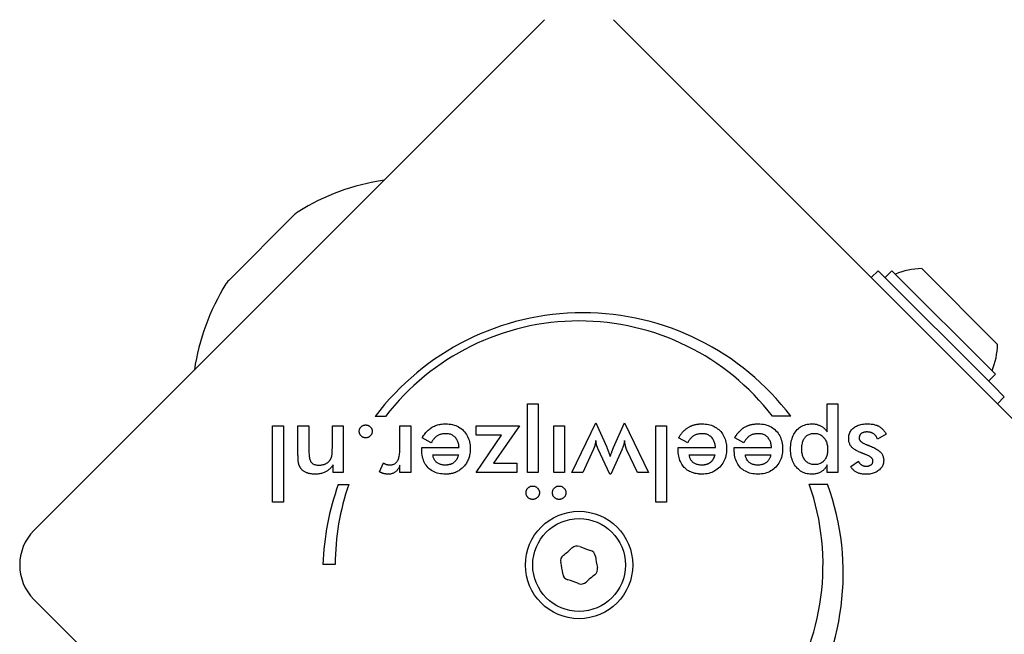
# Model space of a CAD drawing. Units: millimetres. Extents: x -1576 to 4808, y -1897 to 5059.
# Drawn here: x -57 to 44, y 1933 to 1996 of the extents above; entities that cross this region are included whole.
import ezdxf

# ---------------------------------------------------------------- set-up
doc = ezdxf.new("R2010")
doc.units = ezdxf.units.MM
doc.layers.add('SW_Toestellen', color=2, linetype='Continuous')

msp = doc.modelspace()

# ---------------------------------------------------------------- linework, layer by layer
at = {"layer": 'SW_Toestellen'}
for p, q in [((-55.44, 1943.31), (-3.11, 1995.64)), ((3.96, 1995.64), (56.29, 1943.31)), ((-35.48, 1968.93), (-28.72, 1975.68)), ((31.08, 1969.93), (30.37, 1969.23)), ((42.89, 1958.12), (31.08, 1969.93)), ((32.49, 1969.93), (31.79, 1969.23)), ((32.49, 1969.93), (43.1, 1959.33)), ((35.54, 1970.14), (43.31, 1962.37)), ((43.1, 1959.33), (42.39, 1958.62)), ((44.01, 1957), (42.89, 1958.12)), ((43.3, 1956.3), (44.01, 1957)), ((-4.87, 1949.25), (-4.87, 1956.29)), ((-4.87, 1956.29), (-3.78, 1956.29)), ((-3.78, 1956.29), (-3.78, 1949.25)), ((25.86, 1953.42), (25.86, 1956.29)), ((25.86, 1956.29), (26.96, 1956.29)), ((26.96, 1956.29), (26.96, 1949.25)), ((-19.42, 1954.98), (-20.48, 1954.98)), ((22.12, 1955.01), (20.25, 1955.01)), ((-30.98, 1946.21), (-30.98, 1954.04)), ((-30.98, 1954.04), (-29.88, 1954.04)), ((-29.88, 1954.04), (-29.88, 1946.21)), ((-28.38, 1951.13), (-28.38, 1954.04)), ((-28.38, 1954.04), (-27.27, 1954.04)), ((-27.27, 1954.04), (-27.27, 1951.58)), ((-24.85, 1951.86), (-24.85, 1954.04)), ((-24.85, 1954.04), (-23.76, 1954.04)), ((-23.76, 1954.04), (-23.76, 1949.25)), ((-17.93, 1951.94), (-17.93, 1954.04)), ((-17.93, 1954.04), (-16.83, 1954.04)), ((-16.83, 1954.04), (-16.83, 1949.25)), ((-10.12, 1954.04), (-5.67, 1954.04)), ((-10.12, 1953.08), (-10.12, 1954.04)), ((-5.67, 1954.04), (-8.34, 1950.21)), ((-2.16, 1949.25), (-2.16, 1954.04)), ((-2.16, 1954.04), (-1.07, 1954.04)), ((-1.07, 1954.04), (-1.07, 1949.25)), ((-0.33, 1949.25), (2.15, 1954.33)), ((2.15, 1954.33), (3.26, 1951.84)), ((3.94, 1951.8), (5.08, 1954.33)), ((5.08, 1954.33), (7.56, 1949.25)), ((8.3, 1946.21), (8.3, 1954.04)), ((8.3, 1954.04), (9.4, 1954.04)), ((9.4, 1954.04), (9.4, 1946.21)), ((-14.72, 1952.3), (-15.64, 1952.81)), ((-10.12, 1949.25), (-7.51, 1953.08)), ((-7.51, 1953.08), (-10.12, 1953.08)), ((11.56, 1952.3), (10.63, 1952.81)), ((17.31, 1952.3), (16.38, 1952.81)), ((31.91, 1953.17), (31, 1952.68)), ((-15.69, 1951.81), (-11.87, 1951.81)), ((-15.69, 1951.61), (-15.69, 1951.81)), ((1.87, 1951.57), (0.82, 1949.25)), ((3.58, 1949.08), (2.38, 1951.66)), ((4.83, 1951.66), (3.67, 1949.08)), ((10.58, 1951.81), (14.41, 1951.81)), ((10.58, 1951.61), (10.58, 1951.81)), ((16.33, 1951.81), (20.16, 1951.81)), ((16.33, 1951.61), (16.33, 1951.81)), ((-14.55, 1951.07), (-11.94, 1951.07)), ((6.4, 1949.25), (5.32, 1951.56)), ((11.72, 1951.07), (14.33, 1951.07)), ((17.47, 1951.07), (20.08, 1951.07)), ((-24.79, 1949.25), (-24.79, 1950.03)), ((-20.01, 1949.31), (-19.61, 1950.24)), ((-17.93, 1949.25), (-17.93, 1950.02)), ((-8.34, 1950.21), (-5.94, 1950.21)), ((-5.94, 1950.21), (-5.94, 1949.25)), ((25.86, 1949.25), (25.86, 1950.04)), ((28.29, 1949.86), (29.06, 1950.4)), ((-23.76, 1949.25), (-24.79, 1949.25)), ((-16.83, 1949.25), (-17.93, 1949.25)), ((-5.94, 1949.25), (-10.12, 1949.25)), ((-3.78, 1949.25), (-4.87, 1949.25)), ((-1.07, 1949.25), (-2.16, 1949.25)), ((0.82, 1949.25), (-0.33, 1949.25)), ((3.67, 1949.08), (3.58, 1949.08)), ((7.56, 1949.25), (6.4, 1949.25)), ((26.96, 1949.25), (25.86, 1949.25)), ((-24.25, 1948.03), (-23.17, 1948.03)), ((24.02, 1948.05), (25.9, 1948.05)), ((-29.88, 1946.21), (-30.98, 1946.21)), ((9.4, 1946.21), (8.3, 1946.21)), ((-24.57, 1939.83), (-25.82, 1939.83)), ((-3.11, 1883.91), (-55.44, 1936.24))]:
    msp.add_line(p, q, dxfattribs=at)
at = {"layer": 'SW_Toestellen', "flags": 128}
for points in [[(-22.1, 1953.48), (-22.1, 1953.52), (-22.1, 1953.56), (-22.09, 1953.61), (-22.08, 1953.65), (-22.07, 1953.69), (-22.05, 1953.73), (-22.04, 1953.77), (-22.01, 1953.8), (-21.99, 1953.84), (-21.97, 1953.87), (-21.94, 1953.91), (-21.91, 1953.94), (-21.87, 1953.97), (-21.84, 1954), (-21.81, 1954.02), (-21.77, 1954.04), (-21.73, 1954.06), (-21.69, 1954.08), (-21.65, 1954.1), (-21.61, 1954.11), (-21.57, 1954.12), (-21.53, 1954.12), (-21.49, 1954.13), (-21.44, 1954.13)], [(-21.44, 1954.13), (-21.4, 1954.13), (-21.35, 1954.12), (-21.31, 1954.12), (-21.27, 1954.11), (-21.22, 1954.1), (-21.18, 1954.08), (-21.15, 1954.06), (-21.11, 1954.04), (-21.07, 1954.02), (-21.04, 1954), (-21, 1953.97), (-20.97, 1953.94), (-20.94, 1953.91), (-20.91, 1953.87), (-20.88, 1953.84), (-20.86, 1953.8), (-20.84, 1953.77), (-20.82, 1953.73), (-20.81, 1953.69), (-20.8, 1953.65), (-20.79, 1953.61), (-20.78, 1953.56), (-20.78, 1953.52), (-20.78, 1953.48)], [(-15.57, 1952.94), (-15.5, 1953.05), (-15.43, 1953.15), (-15.35, 1953.25), (-15.28, 1953.34), (-15.2, 1953.43), (-15.12, 1953.51), (-15.04, 1953.59), (-14.95, 1953.66), (-14.86, 1953.73), (-14.77, 1953.8), (-14.68, 1953.86), (-14.59, 1953.92), (-14.49, 1953.97), (-14.39, 1954.01), (-14.29, 1954.06), (-14.18, 1954.09), (-14.07, 1954.13), (-13.96, 1954.16), (-13.85, 1954.18), (-13.74, 1954.2), (-13.62, 1954.22), (-13.5, 1954.23), (-13.37, 1954.24), (-13.25, 1954.24)], [(-13.25, 1954.24), (-13.06, 1954.23), (-12.88, 1954.22), (-12.7, 1954.19), (-12.53, 1954.16), (-12.37, 1954.12), (-12.21, 1954.06), (-12.06, 1954), (-11.92, 1953.93), (-11.78, 1953.84), (-11.65, 1953.75), (-11.53, 1953.65), (-11.41, 1953.54), (-11.3, 1953.42), (-11.2, 1953.29), (-11.11, 1953.16), (-11.03, 1953.02), (-10.96, 1952.87), (-10.9, 1952.72), (-10.85, 1952.56), (-10.81, 1952.39), (-10.77, 1952.22), (-10.75, 1952.04), (-10.74, 1951.85), (-10.73, 1951.66)], [(10.63, 1952.81), (10.67, 1952.88), (10.71, 1952.94), (10.75, 1953.01), (10.79, 1953.07), (10.83, 1953.13), (10.88, 1953.19), (10.92, 1953.24), (10.96, 1953.3), (11.01, 1953.35), (11.06, 1953.41), (11.1, 1953.46), (11.15, 1953.51), (11.2, 1953.55), (11.25, 1953.6), (11.3, 1953.64), (11.35, 1953.69), (11.4, 1953.73), (11.46, 1953.77), (11.51, 1953.81), (11.56, 1953.84), (11.62, 1953.88), (11.68, 1953.91), (11.73, 1953.94), (11.79, 1953.97)], [(11.79, 1953.97), (11.84, 1953.99), (11.88, 1954.01), (11.93, 1954.03), (11.98, 1954.05), (12.02, 1954.07), (12.07, 1954.09), (12.12, 1954.1), (12.17, 1954.12), (12.22, 1954.13), (12.27, 1954.15), (12.32, 1954.16), (12.37, 1954.17), (12.42, 1954.18), (12.48, 1954.19), (12.53, 1954.2), (12.58, 1954.21), (12.64, 1954.22), (12.69, 1954.22), (12.75, 1954.23), (12.8, 1954.23), (12.86, 1954.23), (12.91, 1954.24), (12.97, 1954.24), (13.03, 1954.24)], [(13.03, 1954.24), (13.2, 1954.23), (13.37, 1954.22), (13.53, 1954.2), (13.69, 1954.17), (13.84, 1954.14), (13.99, 1954.09), (14.13, 1954.04), (14.26, 1953.98), (14.39, 1953.91), (14.51, 1953.83), (14.63, 1953.74), (14.74, 1953.65), (14.85, 1953.55), (14.95, 1953.44), (15.05, 1953.32), (15.13, 1953.2), (15.21, 1953.08), (15.28, 1952.95), (15.34, 1952.81), (15.39, 1952.67), (15.44, 1952.52), (15.47, 1952.37), (15.5, 1952.21), (15.53, 1952.05)], [(16.52, 1953.05), (16.55, 1953.09), (16.58, 1953.13), (16.61, 1953.17), (16.64, 1953.21), (16.67, 1953.25), (16.7, 1953.29), (16.74, 1953.33), (16.77, 1953.37), (16.8, 1953.4), (16.83, 1953.44), (16.87, 1953.47), (16.9, 1953.51), (16.93, 1953.54), (16.97, 1953.57), (17, 1953.6), (17.04, 1953.64), (17.07, 1953.67), (17.11, 1953.69), (17.15, 1953.72), (17.18, 1953.75), (17.22, 1953.78), (17.26, 1953.8), (17.29, 1953.83), (17.33, 1953.85)], [(17.33, 1953.85), (17.38, 1953.89), (17.44, 1953.92), (17.49, 1953.94), (17.54, 1953.97), (17.6, 1954), (17.65, 1954.02), (17.71, 1954.05), (17.77, 1954.07), (17.82, 1954.09), (17.88, 1954.11), (17.94, 1954.13), (18, 1954.14), (18.06, 1954.16), (18.12, 1954.17), (18.18, 1954.18), (18.25, 1954.2), (18.31, 1954.21), (18.37, 1954.21), (18.44, 1954.22), (18.51, 1954.23), (18.57, 1954.23), (18.64, 1954.24), (18.71, 1954.24), (18.78, 1954.24)], [(18.78, 1954.24), (18.97, 1954.23), (19.15, 1954.22), (19.32, 1954.19), (19.49, 1954.16), (19.66, 1954.12), (19.81, 1954.06), (19.96, 1954), (20.11, 1953.93), (20.24, 1953.84), (20.37, 1953.75), (20.5, 1953.65), (20.61, 1953.54), (20.72, 1953.42), (20.82, 1953.29), (20.91, 1953.16), (20.99, 1953.02), (21.06, 1952.87), (21.12, 1952.72), (21.18, 1952.56), (21.22, 1952.39), (21.25, 1952.22), (21.27, 1952.04), (21.29, 1951.85), (21.29, 1951.66)], [(22.1, 1951.64), (22.11, 1951.84), (22.12, 1952.03), (22.14, 1952.21), (22.17, 1952.39), (22.21, 1952.56), (22.25, 1952.72), (22.3, 1952.88), (22.36, 1953.03), (22.43, 1953.17), (22.51, 1953.3), (22.6, 1953.43), (22.69, 1953.54), (22.79, 1953.66), (22.9, 1953.76), (23.01, 1953.85), (23.13, 1953.93), (23.25, 1954), (23.38, 1954.06), (23.52, 1954.12), (23.66, 1954.16), (23.8, 1954.19), (23.96, 1954.22), (24.12, 1954.23), (24.28, 1954.24)], [(24.28, 1954.24), (24.37, 1954.24), (24.45, 1954.23), (24.53, 1954.23), (24.61, 1954.22), (24.68, 1954.2), (24.76, 1954.19), (24.83, 1954.17), (24.9, 1954.15), (24.98, 1954.12), (25.04, 1954.1), (25.11, 1954.07), (25.18, 1954.04), (25.24, 1954), (25.31, 1953.96), (25.37, 1953.92), (25.43, 1953.88), (25.49, 1953.83), (25.55, 1953.78), (25.6, 1953.73), (25.66, 1953.67), (25.71, 1953.61), (25.76, 1953.55), (25.81, 1953.49), (25.86, 1953.42)], [(28.06, 1952.71), (28.06, 1952.82), (28.07, 1952.94), (28.09, 1953.05), (28.12, 1953.15), (28.15, 1953.25), (28.19, 1953.35), (28.24, 1953.44), (28.29, 1953.53), (28.35, 1953.61), (28.42, 1953.69), (28.5, 1953.76), (28.58, 1953.83), (28.67, 1953.9), (28.76, 1953.96), (28.86, 1954.01), (28.97, 1954.06), (29.08, 1954.1), (29.2, 1954.14), (29.32, 1954.17), (29.45, 1954.19), (29.58, 1954.21), (29.72, 1954.23), (29.86, 1954.23), (30.01, 1954.24)], [(30.01, 1954.24), (30.13, 1954.24), (30.24, 1954.23), (30.35, 1954.22), (30.46, 1954.21), (30.56, 1954.19), (30.66, 1954.17), (30.75, 1954.15), (30.85, 1954.12), (30.93, 1954.09), (31.02, 1954.05), (31.1, 1954.02), (31.18, 1953.97), (31.26, 1953.93), (31.33, 1953.88), (31.4, 1953.83), (31.47, 1953.77), (31.53, 1953.71), (31.6, 1953.64), (31.66, 1953.57), (31.71, 1953.5), (31.77, 1953.42), (31.82, 1953.34), (31.86, 1953.26), (31.91, 1953.17)], [(-21.44, 1952.8), (-21.49, 1952.8), (-21.53, 1952.81), (-21.57, 1952.82), (-21.61, 1952.83), (-21.65, 1952.84), (-21.69, 1952.85), (-21.73, 1952.87), (-21.77, 1952.89), (-21.81, 1952.91), (-21.84, 1952.94), (-21.87, 1952.97), (-21.91, 1953), (-21.94, 1953.03), (-21.97, 1953.07), (-21.99, 1953.1), (-22.01, 1953.14), (-22.04, 1953.18), (-22.05, 1953.22), (-22.07, 1953.26), (-22.08, 1953.3), (-22.09, 1953.34), (-22.1, 1953.38), (-22.1, 1953.43), (-22.1, 1953.48)], [(-20.78, 1953.48), (-20.78, 1953.43), (-20.78, 1953.38), (-20.79, 1953.34), (-20.8, 1953.3), (-20.81, 1953.26), (-20.82, 1953.22), (-20.84, 1953.18), (-20.86, 1953.14), (-20.88, 1953.1), (-20.91, 1953.07), (-20.94, 1953.03), (-20.97, 1953), (-21, 1952.97), (-21.04, 1952.94), (-21.07, 1952.91), (-21.11, 1952.89), (-21.15, 1952.87), (-21.18, 1952.85), (-21.22, 1952.84), (-21.27, 1952.83), (-21.31, 1952.82), (-21.35, 1952.81), (-21.4, 1952.8), (-21.44, 1952.8)], [(-15.64, 1952.81), (-15.64, 1952.82), (-15.64, 1952.82), (-15.63, 1952.83), (-15.63, 1952.83), (-15.63, 1952.84), (-15.63, 1952.84), (-15.62, 1952.85), (-15.62, 1952.85), (-15.62, 1952.86), (-15.61, 1952.86), (-15.61, 1952.87), (-15.61, 1952.88), (-15.6, 1952.88), (-15.6, 1952.89), (-15.6, 1952.89), (-15.59, 1952.9), (-15.59, 1952.9), (-15.59, 1952.91), (-15.58, 1952.91), (-15.58, 1952.92), (-15.58, 1952.92), (-15.57, 1952.93), (-15.57, 1952.94), (-15.57, 1952.94)], [(-13.22, 1953.23), (-13.31, 1953.23), (-13.39, 1953.23), (-13.47, 1953.22), (-13.55, 1953.21), (-13.63, 1953.19), (-13.71, 1953.18), (-13.78, 1953.16), (-13.85, 1953.14), (-13.92, 1953.11), (-13.98, 1953.08), (-14.04, 1953.05), (-14.1, 1953.01), (-14.16, 1952.97), (-14.22, 1952.93), (-14.28, 1952.88), (-14.33, 1952.83), (-14.38, 1952.78), (-14.43, 1952.72), (-14.49, 1952.66), (-14.53, 1952.6), (-14.58, 1952.53), (-14.63, 1952.45), (-14.67, 1952.38), (-14.72, 1952.3)], [(-11.87, 1951.81), (-11.88, 1951.92), (-11.89, 1952.03), (-11.91, 1952.13), (-11.93, 1952.23), (-11.96, 1952.32), (-11.99, 1952.41), (-12.02, 1952.49), (-12.06, 1952.57), (-12.11, 1952.65), (-12.16, 1952.72), (-12.21, 1952.79), (-12.27, 1952.86), (-12.33, 1952.92), (-12.39, 1952.97), (-12.46, 1953.02), (-12.53, 1953.07), (-12.61, 1953.11), (-12.68, 1953.14), (-12.76, 1953.17), (-12.85, 1953.19), (-12.94, 1953.21), (-13.03, 1953.22), (-13.12, 1953.23), (-13.22, 1953.23)], [(13.06, 1953.23), (12.97, 1953.23), (12.89, 1953.23), (12.8, 1953.22), (12.72, 1953.21), (12.65, 1953.19), (12.57, 1953.18), (12.5, 1953.16), (12.43, 1953.14), (12.36, 1953.11), (12.29, 1953.08), (12.23, 1953.05), (12.17, 1953.01), (12.11, 1952.97), (12.06, 1952.93), (12, 1952.88), (11.95, 1952.83), (11.89, 1952.78), (11.84, 1952.72), (11.79, 1952.66), (11.74, 1952.6), (11.69, 1952.53), (11.65, 1952.45), (11.6, 1952.38), (11.56, 1952.3)], [(14.41, 1951.81), (14.4, 1951.92), (14.38, 1952.03), (14.37, 1952.13), (14.34, 1952.23), (14.32, 1952.32), (14.29, 1952.41), (14.25, 1952.49), (14.21, 1952.57), (14.17, 1952.65), (14.12, 1952.72), (14.07, 1952.79), (14.01, 1952.86), (13.95, 1952.92), (13.88, 1952.97), (13.81, 1953.02), (13.74, 1953.07), (13.67, 1953.11), (13.59, 1953.14), (13.51, 1953.17), (13.43, 1953.19), (13.34, 1953.21), (13.25, 1953.22), (13.16, 1953.23), (13.06, 1953.23)], [(16.38, 1952.81), (16.39, 1952.82), (16.39, 1952.83), (16.4, 1952.84), (16.4, 1952.85), (16.41, 1952.86), (16.42, 1952.87), (16.42, 1952.88), (16.43, 1952.89), (16.43, 1952.9), (16.44, 1952.91), (16.44, 1952.92), (16.45, 1952.93), (16.46, 1952.94), (16.46, 1952.95), (16.47, 1952.96), (16.48, 1952.97), (16.48, 1952.98), (16.49, 1952.99), (16.49, 1953), (16.5, 1953.01), (16.51, 1953.02), (16.51, 1953.03), (16.52, 1953.04), (16.52, 1953.05)], [(18.81, 1953.23), (18.72, 1953.23), (18.63, 1953.23), (18.55, 1953.22), (18.47, 1953.21), (18.39, 1953.19), (18.32, 1953.18), (18.25, 1953.16), (18.18, 1953.14), (18.11, 1953.11), (18.04, 1953.08), (17.98, 1953.05), (17.92, 1953.01), (17.86, 1952.97), (17.8, 1952.93), (17.75, 1952.88), (17.69, 1952.83), (17.64, 1952.78), (17.59, 1952.72), (17.54, 1952.66), (17.49, 1952.6), (17.44, 1952.53), (17.4, 1952.45), (17.35, 1952.38), (17.31, 1952.3)], [(20.16, 1951.81), (20.15, 1951.92), (20.13, 1952.03), (20.12, 1952.13), (20.09, 1952.23), (20.07, 1952.32), (20.04, 1952.41), (20, 1952.49), (19.96, 1952.57), (19.92, 1952.65), (19.87, 1952.72), (19.81, 1952.79), (19.76, 1952.86), (19.7, 1952.92), (19.63, 1952.97), (19.56, 1953.02), (19.49, 1953.07), (19.42, 1953.11), (19.34, 1953.14), (19.26, 1953.17), (19.18, 1953.19), (19.09, 1953.21), (19, 1953.22), (18.9, 1953.23), (18.81, 1953.23)], [(23.25, 1951.67), (23.25, 1951.8), (23.26, 1951.92), (23.27, 1952.03), (23.29, 1952.14), (23.31, 1952.25), (23.33, 1952.35), (23.36, 1952.44), (23.4, 1952.53), (23.44, 1952.62), (23.49, 1952.7), (23.54, 1952.78), (23.59, 1952.85), (23.65, 1952.92), (23.71, 1952.98), (23.78, 1953.03), (23.85, 1953.08), (23.92, 1953.12), (24, 1953.16), (24.08, 1953.19), (24.17, 1953.22), (24.26, 1953.24), (24.35, 1953.25), (24.45, 1953.26), (24.55, 1953.26)], [(24.55, 1953.26), (24.65, 1953.26), (24.74, 1953.25), (24.84, 1953.24), (24.93, 1953.21), (25.01, 1953.19), (25.1, 1953.15), (25.18, 1953.11), (25.25, 1953.07), (25.33, 1953.01), (25.4, 1952.95), (25.46, 1952.89), (25.53, 1952.82), (25.59, 1952.74), (25.64, 1952.66), (25.69, 1952.58), (25.73, 1952.49), (25.77, 1952.4), (25.81, 1952.3), (25.83, 1952.2), (25.86, 1952.09), (25.88, 1951.98), (25.89, 1951.87), (25.9, 1951.75), (25.9, 1951.63)], [(29.29, 1951.29), (29.19, 1951.33), (29.08, 1951.38), (28.98, 1951.43), (28.89, 1951.47), (28.81, 1951.52), (28.72, 1951.57), (28.65, 1951.62), (28.58, 1951.67), (28.51, 1951.72), (28.45, 1951.77), (28.39, 1951.83), (28.34, 1951.88), (28.3, 1951.94), (28.26, 1952), (28.22, 1952.06), (28.19, 1952.12), (28.16, 1952.18), (28.13, 1952.25), (28.11, 1952.32), (28.09, 1952.39), (28.08, 1952.47), (28.07, 1952.55), (28.06, 1952.63), (28.06, 1952.71)], [(29.92, 1953.41), (29.86, 1953.41), (29.8, 1953.4), (29.75, 1953.4), (29.69, 1953.39), (29.64, 1953.38), (29.59, 1953.37), (29.55, 1953.35), (29.5, 1953.33), (29.46, 1953.31), (29.42, 1953.29), (29.38, 1953.27), (29.35, 1953.24), (29.31, 1953.21), (29.28, 1953.18), (29.25, 1953.15), (29.23, 1953.11), (29.21, 1953.08), (29.19, 1953.04), (29.17, 1953), (29.16, 1952.96), (29.15, 1952.92), (29.14, 1952.87), (29.14, 1952.83), (29.14, 1952.78)], [(29.14, 1952.78), (29.14, 1952.75), (29.14, 1952.72), (29.15, 1952.68), (29.16, 1952.65), (29.17, 1952.62), (29.18, 1952.59), (29.2, 1952.56), (29.22, 1952.53), (29.24, 1952.5), (29.27, 1952.48), (29.29, 1952.45), (29.32, 1952.42), (29.35, 1952.39), (29.39, 1952.36), (29.43, 1952.34), (29.47, 1952.31), (29.51, 1952.29), (29.56, 1952.26), (29.6, 1952.23), (29.65, 1952.21), (29.71, 1952.19), (29.76, 1952.16), (29.82, 1952.14), (29.88, 1952.11)], [(31, 1952.68), (30.98, 1952.73), (30.96, 1952.79), (30.94, 1952.84), (30.91, 1952.9), (30.89, 1952.94), (30.86, 1952.99), (30.82, 1953.04), (30.79, 1953.08), (30.75, 1953.12), (30.71, 1953.15), (30.67, 1953.19), (30.63, 1953.22), (30.58, 1953.25), (30.53, 1953.28), (30.48, 1953.3), (30.43, 1953.33), (30.37, 1953.34), (30.31, 1953.36), (30.25, 1953.38), (30.19, 1953.39), (30.13, 1953.4), (30.06, 1953.4), (29.99, 1953.41), (29.92, 1953.41)], [(-27.27, 1951.58), (-27.27, 1951.43), (-27.26, 1951.28), (-27.25, 1951.15), (-27.24, 1951.02), (-27.23, 1950.9), (-27.21, 1950.8), (-27.19, 1950.7), (-27.17, 1950.6), (-27.14, 1950.52), (-27.11, 1950.45), (-27.08, 1950.38), (-27.04, 1950.33), (-27, 1950.28), (-26.95, 1950.23), (-26.9, 1950.19), (-26.85, 1950.15), (-26.79, 1950.12), (-26.72, 1950.09), (-26.65, 1950.07), (-26.58, 1950.05), (-26.5, 1950.03), (-26.41, 1950.02), (-26.32, 1950.02), (-26.23, 1950.01)], [(-25.07, 1950.55), (-25.05, 1950.58), (-25.03, 1950.61), (-25.02, 1950.65), (-25, 1950.68), (-24.98, 1950.71), (-24.97, 1950.75), (-24.96, 1950.79), (-24.94, 1950.83), (-24.93, 1950.87), (-24.92, 1950.91), (-24.91, 1950.95), (-24.9, 1951), (-24.9, 1951.04), (-24.89, 1951.1), (-24.88, 1951.15), (-24.88, 1951.21), (-24.87, 1951.28), (-24.87, 1951.35), (-24.86, 1951.42), (-24.86, 1951.5), (-24.86, 1951.58), (-24.86, 1951.67), (-24.85, 1951.76), (-24.85, 1951.86)], [(-18.94, 1950.04), (-18.85, 1950.04), (-18.77, 1950.05), (-18.69, 1950.07), (-18.61, 1950.09), (-18.54, 1950.11), (-18.47, 1950.15), (-18.41, 1950.19), (-18.35, 1950.23), (-18.3, 1950.28), (-18.25, 1950.34), (-18.2, 1950.4), (-18.16, 1950.47), (-18.12, 1950.55), (-18.09, 1950.64), (-18.06, 1950.73), (-18.03, 1950.83), (-18.01, 1950.94), (-17.98, 1951.06), (-17.97, 1951.18), (-17.95, 1951.32), (-17.94, 1951.46), (-17.93, 1951.61), (-17.93, 1951.77), (-17.93, 1951.94)], [(-13.24, 1949.09), (-13.43, 1949.09), (-13.61, 1949.11), (-13.79, 1949.13), (-13.96, 1949.16), (-14.12, 1949.2), (-14.27, 1949.25), (-14.42, 1949.31), (-14.56, 1949.38), (-14.69, 1949.46), (-14.82, 1949.55), (-14.93, 1949.64), (-15.05, 1949.75), (-15.15, 1949.86), (-15.24, 1949.99), (-15.33, 1950.12), (-15.4, 1950.25), (-15.47, 1950.39), (-15.53, 1950.55), (-15.58, 1950.7), (-15.62, 1950.87), (-15.65, 1951.04), (-15.67, 1951.22), (-15.69, 1951.41), (-15.69, 1951.61)], [(-10.73, 1951.66), (-10.73, 1951.53), (-10.74, 1951.41), (-10.75, 1951.29), (-10.77, 1951.17), (-10.79, 1951.05), (-10.81, 1950.94), (-10.84, 1950.83), (-10.88, 1950.72), (-10.92, 1950.61), (-10.96, 1950.51), (-11.01, 1950.41), (-11.06, 1950.31), (-11.12, 1950.21), (-11.18, 1950.12), (-11.24, 1950.03), (-11.32, 1949.94), (-11.39, 1949.86), (-11.47, 1949.78), (-11.55, 1949.7), (-11.64, 1949.62), (-11.73, 1949.56), (-11.82, 1949.49), (-11.91, 1949.43), (-12, 1949.38)], [(2.15, 1952.53), (2.15, 1952.48), (2.14, 1952.44), (2.13, 1952.39), (2.12, 1952.35), (2.11, 1952.3), (2.1, 1952.26), (2.09, 1952.22), (2.08, 1952.18), (2.07, 1952.13), (2.06, 1952.09), (2.05, 1952.05), (2.04, 1952.01), (2.03, 1951.97), (2.01, 1951.93), (2, 1951.89), (1.99, 1951.85), (1.97, 1951.82), (1.96, 1951.78), (1.95, 1951.74), (1.93, 1951.71), (1.92, 1951.67), (1.9, 1951.64), (1.89, 1951.6), (1.87, 1951.57)], [(2.38, 1951.66), (2.36, 1951.7), (2.35, 1951.74), (2.33, 1951.78), (2.31, 1951.82), (2.3, 1951.86), (2.28, 1951.89), (2.27, 1951.93), (2.26, 1951.97), (2.25, 1952), (2.24, 1952.04), (2.23, 1952.07), (2.22, 1952.11), (2.21, 1952.14), (2.2, 1952.18), (2.19, 1952.21), (2.19, 1952.25), (2.18, 1952.28), (2.18, 1952.31), (2.17, 1952.35), (2.17, 1952.38), (2.16, 1952.42), (2.16, 1952.45), (2.16, 1952.49), (2.15, 1952.53)], [(3.26, 1951.84), (3.28, 1951.79), (3.3, 1951.74), (3.32, 1951.7), (3.34, 1951.65), (3.36, 1951.61), (3.38, 1951.57), (3.39, 1951.52), (3.41, 1951.48), (3.42, 1951.44), (3.44, 1951.4), (3.45, 1951.36), (3.47, 1951.32), (3.48, 1951.29), (3.49, 1951.25), (3.5, 1951.21), (3.52, 1951.17), (3.53, 1951.14), (3.54, 1951.1), (3.55, 1951.06), (3.57, 1951.03), (3.58, 1950.99), (3.59, 1950.95), (3.6, 1950.92), (3.61, 1950.88)], [(3.61, 1950.88), (3.63, 1950.93), (3.65, 1950.99), (3.67, 1951.04), (3.68, 1951.09), (3.7, 1951.14), (3.72, 1951.19), (3.74, 1951.23), (3.75, 1951.28), (3.77, 1951.32), (3.78, 1951.36), (3.8, 1951.41), (3.81, 1951.45), (3.83, 1951.48), (3.84, 1951.52), (3.85, 1951.55), (3.86, 1951.59), (3.88, 1951.62), (3.89, 1951.65), (3.9, 1951.68), (3.91, 1951.71), (3.92, 1951.73), (3.93, 1951.76), (3.94, 1951.78), (3.94, 1951.8)], [(5.08, 1952.53), (5.08, 1952.49), (5.08, 1952.46), (5.08, 1952.43), (5.07, 1952.4), (5.07, 1952.37), (5.06, 1952.34), (5.06, 1952.31), (5.05, 1952.28), (5.05, 1952.24), (5.04, 1952.21), (5.03, 1952.18), (5.02, 1952.15), (5.01, 1952.11), (5, 1952.08), (4.99, 1952.04), (4.98, 1952.01), (4.96, 1951.97), (4.95, 1951.93), (4.93, 1951.89), (4.91, 1951.84), (4.9, 1951.8), (4.88, 1951.75), (4.86, 1951.71), (4.83, 1951.66)], [(5.32, 1951.56), (5.31, 1951.58), (5.3, 1951.61), (5.29, 1951.64), (5.27, 1951.67), (5.26, 1951.7), (5.25, 1951.73), (5.24, 1951.77), (5.23, 1951.8), (5.22, 1951.84), (5.21, 1951.88), (5.2, 1951.92), (5.19, 1951.96), (5.18, 1952.01), (5.17, 1952.05), (5.16, 1952.09), (5.15, 1952.14), (5.14, 1952.18), (5.13, 1952.23), (5.12, 1952.28), (5.12, 1952.33), (5.11, 1952.37), (5.1, 1952.42), (5.09, 1952.47), (5.08, 1952.53)], [(12.59, 1949.11), (12.44, 1949.14), (12.29, 1949.17), (12.14, 1949.21), (12.01, 1949.25), (11.87, 1949.31), (11.75, 1949.37), (11.63, 1949.44), (11.51, 1949.51), (11.4, 1949.59), (11.3, 1949.69), (11.2, 1949.78), (11.11, 1949.89), (11.02, 1950), (10.95, 1950.11), (10.88, 1950.24), (10.82, 1950.37), (10.76, 1950.5), (10.71, 1950.64), (10.67, 1950.79), (10.64, 1950.94), (10.62, 1951.1), (10.6, 1951.26), (10.59, 1951.43), (10.58, 1951.61)], [(15.54, 1951.66), (15.54, 1951.48), (15.53, 1951.3), (15.5, 1951.12), (15.47, 1950.95), (15.42, 1950.79), (15.37, 1950.63), (15.31, 1950.48), (15.23, 1950.34), (15.15, 1950.2), (15.06, 1950.06), (14.95, 1949.93), (14.84, 1949.81), (14.72, 1949.7), (14.59, 1949.59), (14.46, 1949.49), (14.33, 1949.41), (14.18, 1949.33), (14.04, 1949.27), (13.88, 1949.21), (13.72, 1949.17), (13.56, 1949.13), (13.39, 1949.11), (13.21, 1949.09), (13.03, 1949.09)], [(15.53, 1952.05), (15.53, 1952.03), (15.53, 1952.02), (15.53, 1952), (15.53, 1951.98), (15.53, 1951.97), (15.53, 1951.95), (15.54, 1951.94), (15.54, 1951.92), (15.54, 1951.9), (15.54, 1951.89), (15.54, 1951.87), (15.54, 1951.86), (15.54, 1951.84), (15.54, 1951.82), (15.54, 1951.81), (15.54, 1951.79), (15.54, 1951.78), (15.54, 1951.76), (15.54, 1951.74), (15.54, 1951.73), (15.54, 1951.71), (15.54, 1951.69), (15.54, 1951.68), (15.54, 1951.66)], [(18.78, 1949.09), (18.59, 1949.09), (18.41, 1949.11), (18.24, 1949.13), (18.07, 1949.16), (17.91, 1949.2), (17.75, 1949.25), (17.61, 1949.31), (17.47, 1949.38), (17.33, 1949.46), (17.21, 1949.55), (17.09, 1949.64), (16.98, 1949.75), (16.88, 1949.86), (16.78, 1949.99), (16.7, 1950.12), (16.62, 1950.25), (16.55, 1950.39), (16.49, 1950.55), (16.44, 1950.7), (16.4, 1950.87), (16.37, 1951.04), (16.35, 1951.22), (16.34, 1951.41), (16.33, 1951.61)], [(21.29, 1951.66), (21.29, 1951.48), (21.27, 1951.3), (21.25, 1951.12), (21.22, 1950.95), (21.17, 1950.79), (21.12, 1950.63), (21.05, 1950.48), (20.98, 1950.34), (20.9, 1950.2), (20.8, 1950.06), (20.7, 1949.93), (20.59, 1949.81), (20.47, 1949.7), (20.34, 1949.59), (20.21, 1949.49), (20.07, 1949.41), (19.93, 1949.33), (19.78, 1949.27), (19.63, 1949.21), (19.47, 1949.17), (19.31, 1949.13), (19.14, 1949.11), (18.96, 1949.09), (18.78, 1949.09)], [(24.24, 1949.09), (24.09, 1949.09), (23.93, 1949.11), (23.79, 1949.13), (23.65, 1949.17), (23.51, 1949.21), (23.38, 1949.26), (23.25, 1949.33), (23.13, 1949.4), (23.02, 1949.48), (22.91, 1949.58), (22.8, 1949.68), (22.7, 1949.79), (22.6, 1949.91), (22.52, 1950.04), (22.44, 1950.17), (22.37, 1950.31), (22.31, 1950.46), (22.25, 1950.61), (22.21, 1950.76), (22.17, 1950.93), (22.14, 1951.1), (22.12, 1951.27), (22.11, 1951.45), (22.1, 1951.64)], [(24.58, 1950.06), (24.48, 1950.07), (24.38, 1950.07), (24.29, 1950.09), (24.2, 1950.11), (24.11, 1950.14), (24.03, 1950.17), (23.95, 1950.21), (23.87, 1950.25), (23.8, 1950.3), (23.73, 1950.36), (23.67, 1950.42), (23.61, 1950.49), (23.55, 1950.56), (23.5, 1950.64), (23.45, 1950.72), (23.41, 1950.81), (23.37, 1950.9), (23.34, 1951), (23.31, 1951.1), (23.29, 1951.2), (23.27, 1951.31), (23.26, 1951.43), (23.25, 1951.55), (23.25, 1951.67)], [(25.9, 1951.63), (25.9, 1951.51), (25.89, 1951.39), (25.88, 1951.28), (25.86, 1951.17), (25.84, 1951.07), (25.81, 1950.97), (25.78, 1950.88), (25.74, 1950.79), (25.7, 1950.7), (25.66, 1950.62), (25.61, 1950.55), (25.55, 1950.48), (25.49, 1950.41), (25.43, 1950.35), (25.36, 1950.3), (25.29, 1950.25), (25.21, 1950.2), (25.13, 1950.17), (25.05, 1950.13), (24.96, 1950.11), (24.87, 1950.09), (24.78, 1950.07), (24.68, 1950.07), (24.58, 1950.06)], [(29.88, 1952.11), (29.9, 1952.11), (29.92, 1952.1), (29.94, 1952.09), (29.96, 1952.08), (29.98, 1952.08), (30, 1952.07), (30.02, 1952.06), (30.04, 1952.06), (30.05, 1952.05), (30.07, 1952.04), (30.09, 1952.04), (30.1, 1952.03), (30.12, 1952.02), (30.14, 1952.02), (30.15, 1952.01), (30.17, 1952.01), (30.18, 1952), (30.19, 1951.99), (30.21, 1951.99), (30.22, 1951.98), (30.23, 1951.98), (30.25, 1951.97), (30.26, 1951.97), (30.27, 1951.96)], [(30.27, 1951.96), (30.39, 1951.91), (30.51, 1951.86), (30.62, 1951.8), (30.73, 1951.75), (30.83, 1951.69), (30.92, 1951.64), (31.01, 1951.59), (31.09, 1951.53), (31.16, 1951.48), (31.23, 1951.42), (31.29, 1951.37), (31.34, 1951.31), (31.39, 1951.26), (31.44, 1951.2), (31.48, 1951.14), (31.51, 1951.08), (31.54, 1951.02), (31.57, 1950.95), (31.59, 1950.88), (31.61, 1950.81), (31.63, 1950.74), (31.64, 1950.67), (31.65, 1950.59), (31.65, 1950.52)], [(-28.14, 1949.76), (-28.16, 1949.79), (-28.18, 1949.83), (-28.2, 1949.86), (-28.22, 1949.9), (-28.23, 1949.93), (-28.25, 1949.97), (-28.26, 1950.01), (-28.28, 1950.05), (-28.29, 1950.09), (-28.3, 1950.13), (-28.31, 1950.17), (-28.32, 1950.22), (-28.33, 1950.26), (-28.34, 1950.32), (-28.35, 1950.37), (-28.35, 1950.44), (-28.36, 1950.5), (-28.36, 1950.58), (-28.37, 1950.66), (-28.37, 1950.74), (-28.37, 1950.83), (-28.37, 1950.93), (-28.38, 1951.03), (-28.38, 1951.13)], [(-26.23, 1950.01), (-26.16, 1950.01), (-26.1, 1950.02), (-26.04, 1950.02), (-25.98, 1950.03), (-25.92, 1950.04), (-25.86, 1950.05), (-25.81, 1950.06), (-25.75, 1950.08), (-25.7, 1950.09), (-25.64, 1950.11), (-25.59, 1950.13), (-25.54, 1950.16), (-25.49, 1950.18), (-25.45, 1950.21), (-25.4, 1950.23), (-25.36, 1950.26), (-25.31, 1950.29), (-25.27, 1950.33), (-25.24, 1950.36), (-25.2, 1950.4), (-25.17, 1950.43), (-25.13, 1950.47), (-25.1, 1950.51), (-25.07, 1950.55)], [(-13.27, 1950.01), (-13.36, 1950.02), (-13.45, 1950.02), (-13.54, 1950.03), (-13.62, 1950.04), (-13.7, 1950.06), (-13.77, 1950.08), (-13.85, 1950.11), (-13.92, 1950.13), (-13.98, 1950.17), (-14.05, 1950.2), (-14.11, 1950.24), (-14.16, 1950.29), (-14.21, 1950.33), (-14.26, 1950.38), (-14.31, 1950.44), (-14.35, 1950.49), (-14.39, 1950.56), (-14.42, 1950.62), (-14.45, 1950.69), (-14.48, 1950.76), (-14.51, 1950.83), (-14.53, 1950.91), (-14.54, 1950.99), (-14.55, 1951.07)], [(-11.94, 1951.07), (-11.96, 1951.01), (-11.97, 1950.95), (-11.99, 1950.89), (-12.01, 1950.83), (-12.03, 1950.78), (-12.06, 1950.73), (-12.08, 1950.67), (-12.11, 1950.62), (-12.14, 1950.58), (-12.17, 1950.53), (-12.2, 1950.49), (-12.23, 1950.45), (-12.26, 1950.41), (-12.3, 1950.37), (-12.33, 1950.33), (-12.37, 1950.3), (-12.41, 1950.27), (-12.45, 1950.24), (-12.49, 1950.21), (-12.53, 1950.18), (-12.58, 1950.16), (-12.63, 1950.14), (-12.67, 1950.12), (-12.72, 1950.1)], [(13.01, 1950.01), (12.92, 1950.02), (12.83, 1950.02), (12.74, 1950.03), (12.66, 1950.04), (12.58, 1950.06), (12.5, 1950.08), (12.43, 1950.11), (12.36, 1950.13), (12.29, 1950.17), (12.23, 1950.2), (12.17, 1950.24), (12.11, 1950.29), (12.06, 1950.33), (12.01, 1950.38), (11.97, 1950.44), (11.92, 1950.49), (11.89, 1950.56), (11.85, 1950.62), (11.82, 1950.69), (11.79, 1950.76), (11.77, 1950.83), (11.75, 1950.91), (11.73, 1950.99), (11.72, 1951.07)], [(14.23, 1950.75), (14.21, 1950.71), (14.19, 1950.67), (14.17, 1950.64), (14.15, 1950.6), (14.13, 1950.57), (14.11, 1950.53), (14.09, 1950.5), (14.07, 1950.47), (14.04, 1950.44), (14.02, 1950.41), (13.99, 1950.38), (13.97, 1950.36), (13.94, 1950.33), (13.91, 1950.31), (13.88, 1950.28), (13.85, 1950.26), (13.82, 1950.24), (13.79, 1950.22), (13.76, 1950.2), (13.73, 1950.18), (13.7, 1950.16), (13.66, 1950.14), (13.63, 1950.13), (13.59, 1950.11)], [(14.33, 1951.07), (14.33, 1951.06), (14.33, 1951.04), (14.32, 1951.03), (14.32, 1951.01), (14.32, 1951), (14.31, 1950.99), (14.31, 1950.97), (14.3, 1950.96), (14.3, 1950.94), (14.3, 1950.93), (14.29, 1950.92), (14.29, 1950.9), (14.28, 1950.89), (14.28, 1950.88), (14.27, 1950.86), (14.27, 1950.85), (14.26, 1950.84), (14.26, 1950.82), (14.25, 1950.81), (14.25, 1950.8), (14.24, 1950.79), (14.24, 1950.77), (14.23, 1950.76), (14.23, 1950.75)], [(18.76, 1950.01), (18.67, 1950.02), (18.58, 1950.02), (18.49, 1950.03), (18.41, 1950.04), (18.33, 1950.06), (18.25, 1950.08), (18.18, 1950.11), (18.11, 1950.13), (18.04, 1950.17), (17.98, 1950.2), (17.92, 1950.24), (17.86, 1950.29), (17.81, 1950.33), (17.76, 1950.38), (17.72, 1950.44), (17.67, 1950.49), (17.64, 1950.56), (17.6, 1950.62), (17.57, 1950.69), (17.54, 1950.76), (17.52, 1950.83), (17.5, 1950.91), (17.48, 1950.99), (17.47, 1951.07)], [(20.08, 1951.07), (20.06, 1950.99), (20.04, 1950.9), (20.01, 1950.82), (19.98, 1950.75), (19.94, 1950.68), (19.91, 1950.61), (19.87, 1950.54), (19.82, 1950.48), (19.78, 1950.43), (19.73, 1950.37), (19.68, 1950.32), (19.63, 1950.28), (19.57, 1950.24), (19.51, 1950.2), (19.45, 1950.16), (19.38, 1950.13), (19.32, 1950.1), (19.24, 1950.08), (19.17, 1950.06), (19.09, 1950.04), (19.01, 1950.03), (18.93, 1950.02), (18.85, 1950.02), (18.76, 1950.01)], [(29.71, 1951.13), (29.68, 1951.14), (29.66, 1951.15), (29.64, 1951.16), (29.62, 1951.16), (29.6, 1951.17), (29.58, 1951.18), (29.56, 1951.19), (29.54, 1951.19), (29.52, 1951.2), (29.5, 1951.21), (29.49, 1951.21), (29.47, 1951.22), (29.45, 1951.23), (29.44, 1951.23), (29.42, 1951.24), (29.4, 1951.25), (29.39, 1951.25), (29.37, 1951.26), (29.36, 1951.26), (29.35, 1951.27), (29.33, 1951.28), (29.32, 1951.28), (29.31, 1951.29), (29.29, 1951.29)], [(30.55, 1950.45), (30.55, 1950.48), (30.55, 1950.51), (30.54, 1950.54), (30.53, 1950.57), (30.52, 1950.6), (30.5, 1950.63), (30.48, 1950.66), (30.46, 1950.69), (30.43, 1950.72), (30.41, 1950.75), (30.37, 1950.78), (30.34, 1950.81), (30.3, 1950.84), (30.26, 1950.86), (30.22, 1950.89), (30.18, 1950.92), (30.13, 1950.95), (30.08, 1950.97), (30.02, 1951), (29.96, 1951.03), (29.9, 1951.06), (29.84, 1951.08), (29.77, 1951.11), (29.71, 1951.13)], [(-26.64, 1949.09), (-26.73, 1949.09), (-26.81, 1949.09), (-26.9, 1949.1), (-26.98, 1949.11), (-27.06, 1949.12), (-27.14, 1949.13), (-27.21, 1949.15), (-27.29, 1949.16), (-27.36, 1949.18), (-27.42, 1949.21), (-27.49, 1949.23), (-27.55, 1949.26), (-27.61, 1949.29), (-27.67, 1949.32), (-27.73, 1949.35), (-27.79, 1949.39), (-27.84, 1949.43), (-27.89, 1949.47), (-27.94, 1949.51), (-27.98, 1949.56), (-28.02, 1949.6), (-28.07, 1949.65), (-28.1, 1949.71), (-28.14, 1949.76)], [(-24.79, 1950.03), (-24.84, 1949.95), (-24.9, 1949.88), (-24.96, 1949.8), (-25.02, 1949.73), (-25.08, 1949.67), (-25.14, 1949.61), (-25.21, 1949.55), (-25.28, 1949.5), (-25.34, 1949.44), (-25.41, 1949.4), (-25.49, 1949.35), (-25.56, 1949.31), (-25.63, 1949.28), (-25.71, 1949.25), (-25.79, 1949.22), (-25.88, 1949.19), (-25.96, 1949.17), (-26.05, 1949.14), (-26.14, 1949.13), (-26.24, 1949.11), (-26.33, 1949.1), (-26.43, 1949.09), (-26.54, 1949.09), (-26.64, 1949.09)], [(-19.61, 1950.24), (-19.59, 1950.22), (-19.57, 1950.21), (-19.54, 1950.19), (-19.52, 1950.18), (-19.49, 1950.16), (-19.47, 1950.15), (-19.44, 1950.14), (-19.42, 1950.12), (-19.39, 1950.11), (-19.37, 1950.1), (-19.34, 1950.09), (-19.31, 1950.09), (-19.28, 1950.08), (-19.26, 1950.07), (-19.23, 1950.07), (-19.2, 1950.06), (-19.17, 1950.05), (-19.14, 1950.05), (-19.11, 1950.05), (-19.07, 1950.04), (-19.04, 1950.04), (-19.01, 1950.04), (-18.98, 1950.04), (-18.94, 1950.04)], [(-17.93, 1950.02), (-17.96, 1949.94), (-17.99, 1949.87), (-18.02, 1949.8), (-18.06, 1949.73), (-18.09, 1949.67), (-18.13, 1949.6), (-18.17, 1949.55), (-18.21, 1949.49), (-18.25, 1949.44), (-18.3, 1949.4), (-18.34, 1949.35), (-18.39, 1949.31), (-18.44, 1949.28), (-18.49, 1949.25), (-18.55, 1949.22), (-18.6, 1949.19), (-18.66, 1949.17), (-18.72, 1949.14), (-18.78, 1949.13), (-18.84, 1949.11), (-18.91, 1949.1), (-18.97, 1949.09), (-19.04, 1949.09), (-19.11, 1949.09)], [(-12.72, 1950.1), (-12.74, 1950.09), (-12.76, 1950.08), (-12.78, 1950.08), (-12.81, 1950.07), (-12.83, 1950.07), (-12.85, 1950.06), (-12.87, 1950.06), (-12.89, 1950.05), (-12.91, 1950.05), (-12.93, 1950.04), (-12.96, 1950.04), (-12.98, 1950.03), (-13, 1950.03), (-13.02, 1950.03), (-13.05, 1950.03), (-13.07, 1950.02), (-13.09, 1950.02), (-13.12, 1950.02), (-13.14, 1950.02), (-13.17, 1950.02), (-13.19, 1950.02), (-13.22, 1950.01), (-13.24, 1950.01), (-13.27, 1950.01)], [(13.59, 1950.11), (13.57, 1950.1), (13.55, 1950.1), (13.53, 1950.09), (13.51, 1950.08), (13.48, 1950.08), (13.46, 1950.07), (13.44, 1950.06), (13.42, 1950.06), (13.39, 1950.05), (13.37, 1950.05), (13.34, 1950.04), (13.32, 1950.04), (13.3, 1950.03), (13.27, 1950.03), (13.25, 1950.03), (13.22, 1950.02), (13.2, 1950.02), (13.17, 1950.02), (13.14, 1950.02), (13.12, 1950.02), (13.09, 1950.02), (13.06, 1950.01), (13.04, 1950.01), (13.01, 1950.01)], [(25.86, 1950.04), (25.83, 1949.96), (25.79, 1949.89), (25.75, 1949.82), (25.71, 1949.76), (25.66, 1949.7), (25.61, 1949.64), (25.56, 1949.58), (25.5, 1949.52), (25.44, 1949.47), (25.38, 1949.42), (25.32, 1949.38), (25.25, 1949.34), (25.18, 1949.3), (25.1, 1949.26), (25.03, 1949.23), (24.95, 1949.2), (24.87, 1949.17), (24.79, 1949.15), (24.7, 1949.13), (24.61, 1949.12), (24.52, 1949.1), (24.43, 1949.09), (24.34, 1949.09), (24.24, 1949.09)], [(29.81, 1949.08), (29.72, 1949.08), (29.63, 1949.08), (29.55, 1949.09), (29.46, 1949.1), (29.38, 1949.11), (29.3, 1949.13), (29.22, 1949.15), (29.15, 1949.17), (29.08, 1949.19), (29, 1949.22), (28.93, 1949.25), (28.87, 1949.28), (28.8, 1949.32), (28.74, 1949.35), (28.68, 1949.4), (28.63, 1949.44), (28.57, 1949.48), (28.52, 1949.53), (28.48, 1949.58), (28.43, 1949.63), (28.39, 1949.69), (28.36, 1949.74), (28.32, 1949.8), (28.29, 1949.86)], [(29.06, 1950.4), (29.08, 1950.36), (29.1, 1950.33), (29.11, 1950.29), (29.13, 1950.26), (29.16, 1950.23), (29.18, 1950.2), (29.21, 1950.17), (29.23, 1950.14), (29.26, 1950.11), (29.3, 1950.09), (29.33, 1950.06), (29.36, 1950.04), (29.4, 1950.02), (29.44, 1950), (29.48, 1949.98), (29.51, 1949.96), (29.55, 1949.95), (29.6, 1949.94), (29.64, 1949.93), (29.68, 1949.92), (29.72, 1949.91), (29.77, 1949.91), (29.82, 1949.91), (29.86, 1949.9)], [(31.65, 1950.52), (31.64, 1950.41), (31.63, 1950.31), (31.62, 1950.21), (31.59, 1950.12), (31.56, 1950.02), (31.52, 1949.94), (31.48, 1949.85), (31.42, 1949.77), (31.37, 1949.69), (31.3, 1949.62), (31.23, 1949.54), (31.15, 1949.48), (31.06, 1949.41), (30.97, 1949.35), (30.87, 1949.3), (30.77, 1949.25), (30.67, 1949.21), (30.56, 1949.18), (30.45, 1949.15), (30.33, 1949.12), (30.21, 1949.1), (30.08, 1949.09), (29.95, 1949.08), (29.81, 1949.08)], [(29.86, 1949.9), (29.91, 1949.91), (29.96, 1949.91), (30.01, 1949.91), (30.06, 1949.92), (30.1, 1949.93), (30.15, 1949.94), (30.19, 1949.96), (30.23, 1949.97), (30.26, 1949.99), (30.3, 1950.01), (30.33, 1950.03), (30.36, 1950.05), (30.39, 1950.08), (30.42, 1950.11), (30.45, 1950.13), (30.47, 1950.16), (30.49, 1950.19), (30.51, 1950.23), (30.52, 1950.26), (30.53, 1950.3), (30.54, 1950.33), (30.55, 1950.37), (30.55, 1950.41), (30.55, 1950.45)], [(-19.11, 1949.09), (-19.15, 1949.09), (-19.19, 1949.09), (-19.23, 1949.09), (-19.26, 1949.09), (-19.3, 1949.1), (-19.34, 1949.1), (-19.38, 1949.11), (-19.42, 1949.11), (-19.45, 1949.12), (-19.49, 1949.13), (-19.53, 1949.13), (-19.57, 1949.14), (-19.6, 1949.15), (-19.64, 1949.16), (-19.68, 1949.17), (-19.71, 1949.18), (-19.75, 1949.2), (-19.79, 1949.21), (-19.82, 1949.22), (-19.86, 1949.24), (-19.9, 1949.25), (-19.93, 1949.27), (-19.97, 1949.29), (-20.01, 1949.31)], [(-12, 1949.38), (-12.05, 1949.35), (-12.1, 1949.33), (-12.14, 1949.31), (-12.19, 1949.29), (-12.24, 1949.27), (-12.28, 1949.25), (-12.33, 1949.23), (-12.38, 1949.22), (-12.43, 1949.2), (-12.48, 1949.19), (-12.53, 1949.17), (-12.58, 1949.16), (-12.64, 1949.15), (-12.69, 1949.14), (-12.74, 1949.13), (-12.79, 1949.12), (-12.85, 1949.11), (-12.9, 1949.11), (-12.96, 1949.1), (-13.01, 1949.1), (-13.07, 1949.09), (-13.13, 1949.09), (-13.18, 1949.09), (-13.24, 1949.09)], [(13.03, 1949.09), (13.01, 1949.09), (13, 1949.09), (12.98, 1949.09), (12.96, 1949.09), (12.94, 1949.09), (12.92, 1949.09), (12.9, 1949.09), (12.88, 1949.09), (12.86, 1949.09), (12.85, 1949.09), (12.83, 1949.09), (12.81, 1949.09), (12.79, 1949.1), (12.77, 1949.1), (12.75, 1949.1), (12.74, 1949.1), (12.72, 1949.1), (12.7, 1949.1), (12.68, 1949.1), (12.66, 1949.11), (12.65, 1949.11), (12.63, 1949.11), (12.61, 1949.11), (12.59, 1949.11)], [(-5.01, 1947.18), (-5.01, 1947.21), (-5, 1947.24), (-5, 1947.27), (-5, 1947.3), (-4.99, 1947.32), (-4.99, 1947.35), (-4.98, 1947.38), (-4.97, 1947.4), (-4.96, 1947.43), (-4.96, 1947.45), (-4.94, 1947.48), (-4.93, 1947.5), (-4.92, 1947.53), (-4.91, 1947.55), (-4.89, 1947.57), (-4.88, 1947.59), (-4.86, 1947.62), (-4.84, 1947.64), (-4.82, 1947.66), (-4.8, 1947.68), (-4.78, 1947.7), (-4.76, 1947.72), (-4.74, 1947.73), (-4.72, 1947.75)], [(-4.72, 1947.75), (-4.7, 1947.76), (-4.69, 1947.77), (-4.68, 1947.78), (-4.66, 1947.79), (-4.65, 1947.8), (-4.63, 1947.8), (-4.62, 1947.81), (-4.6, 1947.82), (-4.58, 1947.82), (-4.57, 1947.83), (-4.55, 1947.84), (-4.53, 1947.84), (-4.52, 1947.85), (-4.5, 1947.85), (-4.48, 1947.85), (-4.47, 1947.86), (-4.45, 1947.86), (-4.43, 1947.86), (-4.41, 1947.87), (-4.4, 1947.87), (-4.38, 1947.87), (-4.36, 1947.87), (-4.34, 1947.87), (-4.32, 1947.87)], [(-4.32, 1947.87), (-4.28, 1947.87), (-4.23, 1947.87), (-4.19, 1947.86), (-4.14, 1947.85), (-4.1, 1947.84), (-4.06, 1947.82), (-4.02, 1947.8), (-3.98, 1947.78), (-3.95, 1947.76), (-3.91, 1947.73), (-3.87, 1947.7), (-3.84, 1947.67), (-3.8, 1947.63), (-3.77, 1947.6), (-3.75, 1947.56), (-3.72, 1947.52), (-3.7, 1947.48), (-3.68, 1947.44), (-3.67, 1947.4), (-3.65, 1947.36), (-3.64, 1947.32), (-3.64, 1947.27), (-3.63, 1947.23), (-3.63, 1947.18)], [(-2.29, 1947.18), (-2.29, 1947.23), (-2.29, 1947.28), (-2.28, 1947.32), (-2.27, 1947.37), (-2.26, 1947.41), (-2.25, 1947.45), (-2.23, 1947.49), (-2.21, 1947.53), (-2.18, 1947.57), (-2.16, 1947.6), (-2.13, 1947.64), (-2.1, 1947.67), (-2.06, 1947.7), (-2.03, 1947.73), (-1.99, 1947.76), (-1.96, 1947.78), (-1.92, 1947.8), (-1.88, 1947.82), (-1.84, 1947.84), (-1.79, 1947.85), (-1.75, 1947.86), (-1.71, 1947.87), (-1.66, 1947.87), (-1.61, 1947.87)], [(-1.61, 1947.87), (-1.56, 1947.87), (-1.52, 1947.87), (-1.48, 1947.86), (-1.43, 1947.85), (-1.39, 1947.84), (-1.35, 1947.82), (-1.31, 1947.8), (-1.27, 1947.78), (-1.23, 1947.76), (-1.2, 1947.73), (-1.16, 1947.7), (-1.13, 1947.67), (-1.09, 1947.63), (-1.06, 1947.6), (-1.04, 1947.56), (-1.01, 1947.52), (-0.99, 1947.48), (-0.97, 1947.44), (-0.96, 1947.4), (-0.94, 1947.36), (-0.93, 1947.32), (-0.93, 1947.27), (-0.92, 1947.23), (-0.92, 1947.18)], [(-4.32, 1946.5), (-4.37, 1946.5), (-4.42, 1946.5), (-4.46, 1946.51), (-4.51, 1946.52), (-4.55, 1946.53), (-4.59, 1946.55), (-4.63, 1946.56), (-4.67, 1946.58), (-4.71, 1946.61), (-4.74, 1946.63), (-4.78, 1946.66), (-4.81, 1946.69), (-4.84, 1946.72), (-4.87, 1946.76), (-4.9, 1946.79), (-4.92, 1946.83), (-4.94, 1946.87), (-4.96, 1946.91), (-4.97, 1946.95), (-4.98, 1947), (-4.99, 1947.04), (-5, 1947.09), (-5, 1947.13), (-5.01, 1947.18)], [(-3.76, 1946.79), (-3.78, 1946.77), (-3.79, 1946.75), (-3.81, 1946.73), (-3.83, 1946.7), (-3.85, 1946.68), (-3.88, 1946.67), (-3.9, 1946.65), (-3.92, 1946.63), (-3.94, 1946.61), (-3.96, 1946.6), (-3.99, 1946.59), (-4.01, 1946.57), (-4.04, 1946.56), (-4.06, 1946.55), (-4.08, 1946.54), (-4.11, 1946.53), (-4.13, 1946.52), (-4.16, 1946.52), (-4.19, 1946.51), (-4.21, 1946.51), (-4.24, 1946.5), (-4.27, 1946.5), (-4.29, 1946.5), (-4.32, 1946.5)], [(-3.63, 1947.18), (-3.63, 1947.16), (-3.63, 1947.15), (-3.63, 1947.13), (-3.64, 1947.11), (-3.64, 1947.09), (-3.64, 1947.08), (-3.64, 1947.06), (-3.65, 1947.04), (-3.65, 1947.02), (-3.65, 1947.01), (-3.66, 1946.99), (-3.66, 1946.97), (-3.67, 1946.96), (-3.68, 1946.94), (-3.68, 1946.93), (-3.69, 1946.91), (-3.7, 1946.89), (-3.7, 1946.88), (-3.71, 1946.86), (-3.72, 1946.85), (-3.73, 1946.83), (-3.74, 1946.82), (-3.75, 1946.8), (-3.76, 1946.79)], [(-1.61, 1946.5), (-1.66, 1946.5), (-1.71, 1946.5), (-1.75, 1946.51), (-1.8, 1946.52), (-1.84, 1946.53), (-1.88, 1946.55), (-1.92, 1946.56), (-1.96, 1946.58), (-2, 1946.61), (-2.03, 1946.63), (-2.07, 1946.66), (-2.1, 1946.69), (-2.13, 1946.72), (-2.16, 1946.76), (-2.19, 1946.79), (-2.21, 1946.83), (-2.23, 1946.87), (-2.25, 1946.91), (-2.26, 1946.95), (-2.27, 1947), (-2.28, 1947.04), (-2.29, 1947.09), (-2.29, 1947.13), (-2.29, 1947.18)], [(-0.92, 1947.18), (-0.92, 1947.14), (-0.93, 1947.09), (-0.93, 1947.05), (-0.94, 1947), (-0.96, 1946.96), (-0.97, 1946.92), (-0.99, 1946.88), (-1.01, 1946.84), (-1.04, 1946.81), (-1.06, 1946.77), (-1.09, 1946.74), (-1.13, 1946.7), (-1.16, 1946.67), (-1.2, 1946.64), (-1.23, 1946.61), (-1.27, 1946.59), (-1.31, 1946.57), (-1.35, 1946.55), (-1.39, 1946.53), (-1.43, 1946.52), (-1.48, 1946.51), (-1.52, 1946.5), (-1.56, 1946.5), (-1.61, 1946.5)]]:
    msp.add_lwpolyline(points, dxfattribs=at)
at = {"layer": 'SW_Toestellen'}
for radius in [5.5, 4.75]:
    msp.add_circle((0.43, 1939.78), radius, dxfattribs=at)
for centre, radius, start, end in [((-16.19, 1956.39), 23.05, 98.3832, 121.887), ((-27.31, 1974.27), 2, 121.887, 135), ((35.73, 1962.56), 7.59, 91.4628, 112.3145), ((-34.06, 1967.51), 2, 135, 148.113), ((-16.19, 1956.39), 23.05, 148.113, 171.6168), ((0.83, 1938.95), 26.67, 37.0349, 143.044), ((0.43, 1939.78), 25, 37.5524, 142.5324), ((35.73, 1962.56), 7.59, 337.6855, 358.5372), ((0.83, 1938.95), 26.67, 160.1011, 178.1039), ((0.43, 1939.78), 25, 160.7262, 179.8669), ((0.83, 1938.95), 26.67, 270.7639, 19.9398), ((0.43, 1939.78), 25, 271.7367, 19.3173), ((-51.9, 1939.78), 5, 135, 225), ((-6.02, 1947.4), 8.2, 306.162, 314.2605), ((0.2, 1941.01), 0.712, 66.162, 134.2605), ((3.81, 1949.17), 8.2, 246.162, 254.2605), ((-0.76, 1940.2), 0.712, 126.162, 194.2605), ((1.39, 1940.59), 0.712, 6.162, 74.2605), ((10.25, 1941.55), 8.2, 186.162, 194.2605), ((-9.4, 1938.01), 8.2, 6.162, 14.2605), ((1.61, 1939.35), 0.712, 306.162, 14.2605), ((-0.54, 1938.96), 0.712, 186.162, 254.2605), ((6.87, 1932.15), 8.2, 126.162, 134.2605), ((-2.95, 1930.38), 8.2, 66.162, 74.2605), ((0.65, 1938.54), 0.712, 246.162, 314.2605)]:
    msp.add_arc(centre, radius, start, end, dxfattribs=at)

doc.saveas('drawing.dxf')
